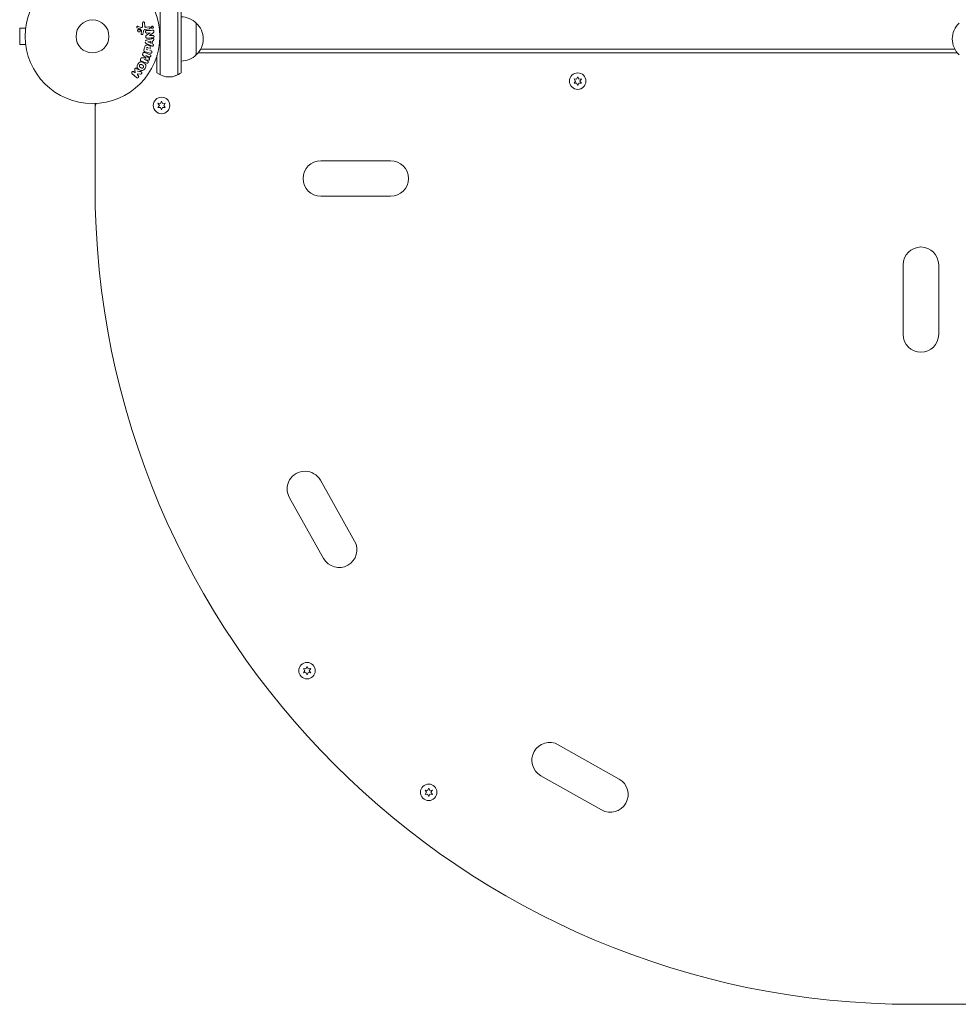
# Model space of a CAD drawing. Units: millimetres. Extents: x -3839 to 3052, y -3728 to 3682.
# Drawn here: x -57 to 683, y -763 to 13 of the extents above; entities that cross this region are included whole.
import ezdxf

# ---------------------------------------------------------------- set-up
doc = ezdxf.new("R2010")
doc.units = ezdxf.units.MM
doc.header["$LTSCALE"] = 20
doc.layers.add('2d', color=230, linetype='Continuous')

msp = doc.modelspace()

# ---------------------------------------------------------------- linework, layer by layer
at = {"layer": '2d', "lineweight": 0}
for p, q in [((69.8, 514.46), (69.8, -28.61)), ((67.3, -30.27), (67.3, 511.99)), ((53.3, -30.27), (53.3, 498.16)), ((-52.4, 7.95), (-52.4, 8)), ((-52.4, 8), (-52.39, 8)), ((35.7, 7.92), (38.46, 7.05)), ((39.49, 8.21), (39.45, 10.62)), ((41.08, 10.53), (41.13, 8.42)), ((81.8, 10.5), (81.8, -14.5)), ((-57.4, 6.5), (-57.4, -6.5)), ((-52.6, 6.5), (-57.4, 6.5)), ((38.7, 4.34), (37.6, 5.85)), ((38.37, 2.27), (38.72, 3.92)), ((40.11, 3.85), (39.67, 1.88)), ((44.74, 5.92), (41.36, 5.32)), ((42.46, 0.84), (45.43, 2.75)), ((42.6, 7.18), (44.46, 7.51)), ((45.43, 2.77), (42.78, 2.65)), ((47.62, 2.48), (44.94, 0.68)), ((44.94, 0.66), (47.43, 0.77)), ((-52.6, -6.5), (-57.4, -6.5)), ((45.95, -7.31), (42.35, -5.56)), ((42.6, -2.92), (46.47, -1.9)), ((43.67, -4.35), (46.04, -3.87)), ((45.9, -5.29), (43.67, -4.37)), ((46.04, -3.87), (45.9, -5.29)), ((47.34, -3.61), (47.13, -5.8)), ((-52.4, -8), (-52.4, -7.95)), ((-52.4, -8), (-52.39, -8)), ((40.51, -10.76), (40.98, -9)), ((41.16, -12.72), (45.39, -14.42)), ((45.55, -13.23), (41.5, -12.15)), ((44.69, -16.17), (41.96, -15.07)), ((41.96, -15.09), (44.65, -17.16)), ((43.59, -10.67), (42.33, -10.33)), ((45.07, -11.07), (46.06, -11.33)), ((50.8, -28.61), (50.8, -15.11)), ((81.8, -14.5), (81.8, -14.5)), ((83.24, -13), (681.85, -13)), ((85.28, -10), (679.81, -10)), ((40.66, -18.29), (43.39, -19.39)), ((44.05, -18.65), (40.67, -18.27)), ((69.8, -19.5), (69.8, -28.61)), ((34.73, -32.43), (31.29, -29.44)), ((32.62, -27.91), (33.62, -28.78)), ((33.62, -28.78), (33.35, -26.44)), ((37.78, -29.77), (35.42, -29.42)), ((35.42, -29.42), (35.43, -30.36)), ((35.43, -30.36), (36.05, -30.9)), ((67.3, -30.27), (67.3, -30.27)), ((379.64, -33.58), (380.82, -35.25)), ((381.68, -33.75), (379.64, -33.58)), ((380.82, -35.25), (379.64, -36.93)), ((379.64, -36.93), (381.68, -36.75)), ((382.54, -31.9), (381.68, -33.75)), ((381.68, -36.75), (382.54, -38.6)), ((383.41, -33.75), (382.54, -31.9)), ((382.54, -38.6), (383.41, -36.75)), ((385.45, -33.58), (383.41, -33.75)), ((383.41, -36.75), (385.45, -36.93)), ((384.27, -35.25), (385.45, -33.58)), ((385.45, -36.93), (384.27, -35.25)), ((2, -55.86), (2, -52.96)), ((51.55, -52.77), (52.72, -54.45)), ((53.58, -52.95), (51.55, -52.77)), ((54.45, -51.1), (53.58, -52.95)), ((55.31, -52.95), (54.45, -51.1)), ((57.35, -52.77), (55.31, -52.95)), ((56.18, -54.45), (57.35, -52.77)), ((2, -55.67), (2, -54.8)), ((2, -54.8), (2.11, -54.8)), ((2, -55.86), (2, -118.09)), ((52.72, -54.45), (51.55, -56.12)), ((51.55, -56.12), (53.58, -55.94)), ((53.58, -55.94), (54.45, -57.8)), ((54.45, -57.8), (55.31, -55.94)), ((55.31, -55.94), (57.35, -56.12)), ((57.35, -56.12), (56.18, -54.45)), ((180.04, -98), (235.04, -98)), ((235.04, -126), (180.04, -126)), ((639.09, -235.04), (639.09, -180.04)), ((667.09, -180.04), (667.09, -235.04)), ((179.62, -349.95), (206.63, -397.86)), ((182.24, -411.61), (155.23, -363.69)), ((169.14, -496.71), (168.28, -498.56)), ((170.01, -498.56), (169.14, -496.71)), ((166.24, -498.38), (167.41, -500.06)), ((168.28, -498.56), (166.24, -498.38)), ((167.41, -500.06), (166.24, -501.73)), ((166.24, -501.73), (168.28, -501.56)), ((168.28, -501.56), (169.14, -503.41)), ((169.14, -503.41), (170.01, -501.56)), ((172.04, -498.38), (170.01, -498.56)), ((170.01, -501.56), (172.04, -501.73)), ((170.87, -500.06), (172.04, -498.38)), ((172.04, -501.73), (170.87, -500.06)), ((367.23, -558.46), (415.14, -585.47)), ((401.4, -609.86), (353.48, -582.85)), ((262.13, -594.27), (263.3, -595.95)), ((264.17, -594.45), (262.13, -594.27)), ((263.3, -595.95), (262.13, -597.62)), ((262.13, -597.62), (264.17, -597.44)), ((265.03, -592.6), (264.17, -594.45)), ((264.17, -597.44), (265.03, -599.3)), ((265.89, -594.45), (265.03, -592.6)), ((265.03, -599.3), (265.89, -597.44)), ((267.93, -594.27), (265.89, -594.45)), ((265.89, -597.44), (267.93, -597.62)), ((266.76, -595.95), (267.93, -594.27)), ((267.93, -597.62), (266.76, -595.95)), ((647, -763.09), (712.13, -763.09))]:
    msp.add_line(p, q, dxfattribs=at)
for centre, radius in [((0, 0), 53), ((0, 0), 13), ((382.54, -35.25), 6.5), ((54.45, -54.45), 6.5), ((169.14, -500.06), 6.5), ((265.03, -595.95), 6.5)]:
    msp.add_circle(centre, radius, dxfattribs=at)
for centre, radius, start, end in [((69.61, -1.5), 17, 44.1865, 89.3587), ((70.28, -2), 17, 312.66793, 47.33207), ((694.81, -2), 17, 132.66793, 227.33207), ((69.61, -2.5), 17, 270.6413, 315.8135), ((69.61, -2.5), 17, 270.6413, 315.81341), ((70.28, -2), 17, 312.66793, 319.67978), ((60.3, -17), 15, 230.70352, 309.29648), ((60.3, -17), 15, 270.6394, 309.29648), ((7, -55.86), 5, 143.90229, 180), ((180.04, -112), 14, 90, 270), ((235.04, -112), 14, 270, 90), ((647, -118.09), 645, 180, 270), ((653.09, -180.04), 14, 0, 180), ((653.09, -235.04), 14, 180, 0), ((167.43, -356.82), 14, 29.40655, 209.40655), ((194.43, -404.73), 14, 209.40655, 29.40655), ((360.36, -570.66), 14, 60.59345, 240.59345), ((408.27, -597.66), 14, 240.59345, 60.59345)]:
    msp.add_arc(centre, radius, start, end, dxfattribs=at)
for centre, major_axis, start_param, end_param in [((44.88, 1.96), (-3.58, 81.91), -1.586672, -1.586454), ((41.31, -16.69), (30.79, 76.21), -1.591736, -1.591508), ((42.35, -17.11), (-30.56, -75.64), -1.571045, -1.570849)]:
    msp.add_ellipse(centre, major_axis=major_axis, ratio=0, start_param=start_param, end_param=end_param, dxfattribs=at)
at = {"layer": '2d', "lineweight": 0, "extrusion": (0, 0, -1)}
for centre, major_axis, start_param, end_param in [((45.46, 1.98), (3.56, -81.59), -1.580394, -1.580187), ((43.68, -4.21), (-7.91, -82.17), -1.569073, -1.568843), ((41.31, -16.69), (30.79, 76.21), -1.549786, -1.549557)]:
    msp.add_ellipse(centre, major_axis=major_axis, ratio=0, start_param=start_param, end_param=end_param, dxfattribs=at)
at = {"layer": '2d', "lineweight": 0}
for points, knots in [([(35.31, 6.63), (35.23, 6.66), (35.15, 6.7), (35.08, 6.75), (35.03, 6.79), (34.98, 6.84), (34.95, 6.89), (34.91, 6.95), (34.88, 7.01), (34.86, 7.08), (34.84, 7.14), (34.83, 7.21), (34.83, 7.28), (34.83, 7.35), (34.84, 7.43), (34.86, 7.5), (34.89, 7.56), (34.92, 7.62), (34.96, 7.67), (35, 7.72), (35.05, 7.77), (35.11, 7.81), (35.18, 7.86), (35.25, 7.9), (35.33, 7.92), (35.41, 7.95), (35.5, 7.95), (35.58, 7.94), (35.62, 7.94), (35.66, 7.93), (35.7, 7.92)], [0, 0, 0, 0, 0.121966, 0.121966, 0.121966, 0.214779, 0.214779, 0.214779, 0.307643, 0.307643, 0.307643, 0.401902, 0.401902, 0.401902, 0.50199, 0.50199, 0.50199, 0.594015, 0.594015, 0.594015, 0.695052, 0.695052, 0.695052, 0.816614, 0.816614, 0.816614, 0.940808, 0.940808, 0.940808, 1, 1, 1, 1]), ([(38.46, 7.05), (38.55, 7.02), (38.64, 7.01), (38.73, 7.01), (38.81, 7.02), (38.9, 7.05), (38.97, 7.09), (39.03, 7.12), (39.09, 7.17), (39.14, 7.23), (39.22, 7.31), (39.29, 7.42), (39.34, 7.53), (39.41, 7.69), (39.46, 7.87), (39.48, 8.05), (39.49, 8.1), (39.49, 8.15), (39.49, 8.21)], [0, 0, 0, 0, 0.155271, 0.155271, 0.155271, 0.300602, 0.300602, 0.300602, 0.425017, 0.425017, 0.425017, 0.625972, 0.625972, 0.625972, 0.919161, 0.919161, 0.919161, 1, 1, 1, 1]), ([(39.45, 10.62), (39.44, 10.69), (39.46, 10.76), (39.48, 10.83), (39.5, 10.89), (39.53, 10.95), (39.57, 11.01), (39.63, 11.09), (39.7, 11.16), (39.78, 11.22), (39.86, 11.28), (39.96, 11.32), (40.05, 11.35), (40.16, 11.38), (40.27, 11.39), (40.38, 11.38), (40.48, 11.36), (40.58, 11.33), (40.67, 11.28), (40.76, 11.23), (40.84, 11.16), (40.91, 11.08), (40.95, 11.03), (40.99, 10.96), (41.02, 10.89), (41.05, 10.8), (41.07, 10.71), (41.08, 10.62), (41.08, 10.59), (41.08, 10.56), (41.08, 10.53)], [0, 0, 0, 0, 0.078905, 0.078905, 0.078905, 0.156895, 0.156895, 0.156895, 0.278767, 0.278767, 0.278767, 0.402824, 0.402824, 0.402824, 0.540222, 0.540222, 0.540222, 0.661123, 0.661123, 0.661123, 0.781936, 0.781936, 0.781936, 0.864404, 0.864404, 0.864404, 0.968184, 0.968184, 0.968184, 1, 1, 1, 1]), ([(41.13, 8.42), (41.14, 8.22), (41.15, 8.01), (41.24, 7.6), (41.34, 7.4), (41.66, 7.17), (41.86, 7.14), (42.23, 7.13), (42.41, 7.15), (42.6, 7.18)], [0, 0, 0, 0, 0.25, 0.25, 0.5, 0.5, 0.75, 0.75, 1, 1, 1, 1]), ([(46.46, 6.75), (46.43, 6.8), (46.41, 6.85), (46.39, 6.9), (46.36, 6.98), (46.35, 7.07), (46.35, 7.15), (46.35, 7.23), (46.36, 7.31), (46.38, 7.38), (46.4, 7.46), (46.43, 7.53), (46.47, 7.59), (46.51, 7.66), (46.57, 7.73), (46.63, 7.78), (46.7, 7.84), (46.78, 7.88), (46.86, 7.92), (46.95, 7.95), (47.05, 7.97), (47.15, 7.97), (47.26, 7.97), (47.36, 7.95), (47.46, 7.91), (47.56, 7.87), (47.65, 7.81), (47.73, 7.73), (47.78, 7.69), (47.82, 7.63), (47.85, 7.57)], [0.5, 0.5, 0.5, 0.5, 0.5308264, 0.5308264, 0.5308264, 0.5764939, 0.5764939, 0.5764939, 0.619222, 0.619222, 0.619222, 0.6634255, 0.6634255, 0.6634255, 0.7123401, 0.7123401, 0.7123401, 0.7680844, 0.7680844, 0.7680844, 0.8308981, 0.8308981, 0.8308981, 0.8977418, 0.8977418, 0.8977418, 0.9621491, 0.9621491, 0.9621491, 1, 1, 1, 1]), ([(35.88, 3.83), (35.83, 3.88), (35.79, 3.94), (35.75, 4), (35.69, 4.1), (35.64, 4.21), (35.62, 4.32), (35.59, 4.43), (35.59, 4.54), (35.6, 4.65), (35.61, 4.75), (35.64, 4.86), (35.68, 4.95), (35.72, 5.05), (35.78, 5.14), (35.85, 5.22), (35.92, 5.31), (36.01, 5.38), (36.1, 5.44), (36.21, 5.5), (36.32, 5.54), (36.43, 5.56), (36.56, 5.58), (36.68, 5.59), (36.81, 5.56), (36.93, 5.54), (37.05, 5.5), (37.17, 5.43), (37.24, 5.38), (37.31, 5.33), (37.38, 5.26)], [0.5, 0.5, 0.5, 0.5, 0.5325, 0.5325, 0.5325, 0.5843306, 0.5843306, 0.5843306, 0.6325858, 0.6325858, 0.6325858, 0.6798809, 0.6798809, 0.6798809, 0.7287596, 0.7287596, 0.7287596, 0.781079, 0.781079, 0.781079, 0.8376169, 0.8376169, 0.8376169, 0.8975665, 0.8975665, 0.8975665, 0.9583179, 0.9583179, 0.9583179, 1, 1, 1, 1]), ([(37.38, 5.26), (37.45, 5.18), (37.51, 5.09), (37.56, 4.99), (37.61, 4.89), (37.64, 4.78), (37.66, 4.67), (37.67, 4.57), (37.67, 4.46), (37.65, 4.35), (37.63, 4.25), (37.59, 4.14), (37.54, 4.05), (37.49, 3.96), (37.42, 3.87), (37.34, 3.8), (37.26, 3.72), (37.17, 3.65), (37.06, 3.61), (36.95, 3.56), (36.84, 3.52), (36.72, 3.51), (36.59, 3.5), (36.46, 3.52), (36.34, 3.55), (36.22, 3.59), (36.1, 3.64), (36, 3.72), (35.96, 3.75), (35.92, 3.79), (35.88, 3.83)], [0, 0, 0, 0, 0.0492127, 0.0492127, 0.0492127, 0.0985629, 0.0985629, 0.0985629, 0.1461901, 0.1461901, 0.1461901, 0.1936729, 0.1936729, 0.1936729, 0.2434261, 0.2434261, 0.2434261, 0.2970519, 0.2970519, 0.2970519, 0.3548805, 0.3548805, 0.3548805, 0.415485, 0.415485, 0.415485, 0.4757831, 0.4757831, 0.4757831, 0.5, 0.5, 0.5, 0.5]), ([(37.6, 5.85), (37.59, 5.87), (37.57, 5.88), (37.56, 5.89), (37.54, 5.9), (37.53, 5.91), (37.51, 5.92)], [0, 0, 0, 0, 0.529214, 0.529214, 0.529214, 1, 1, 1, 1]), ([(39.67, 1.88), (39.66, 1.82), (39.63, 1.77), (39.6, 1.72), (39.57, 1.67), (39.53, 1.62), (39.49, 1.58), (39.42, 1.53), (39.35, 1.48), (39.27, 1.45), (39.19, 1.42), (39.11, 1.41), (39.02, 1.4), (38.93, 1.4), (38.84, 1.42), (38.76, 1.45), (38.69, 1.48), (38.62, 1.53), (38.56, 1.58), (38.5, 1.64), (38.44, 1.71), (38.4, 1.79), (38.38, 1.84), (38.36, 1.9), (38.35, 1.96), (38.34, 2.04), (38.34, 2.12), (38.35, 2.19), (38.36, 2.22), (38.36, 2.24), (38.37, 2.27)], [0, 0, 0, 0, 0.082221, 0.082221, 0.082221, 0.163511, 0.163511, 0.163511, 0.287426, 0.287426, 0.287426, 0.413061, 0.413061, 0.413061, 0.546586, 0.546586, 0.546586, 0.661904, 0.661904, 0.661904, 0.780544, 0.780544, 0.780544, 0.862621, 0.862621, 0.862621, 0.966358, 0.966358, 0.966358, 1, 1, 1, 1]), ([(38.72, 3.92), (38.72, 3.96), (38.73, 4), (38.74, 4.04), (38.75, 4.08), (38.76, 4.13), (38.75, 4.18), (38.75, 4.21), (38.75, 4.24), (38.73, 4.27), (38.73, 4.29), (38.71, 4.32), (38.7, 4.34)], [0, 0, 0, 0, 0.271486, 0.271486, 0.271486, 0.613888, 0.613888, 0.613888, 0.826923, 0.826923, 0.826923, 1, 1, 1, 1]), ([(41.36, 5.32), (41.03, 5.27), (40.71, 5.14), (40.28, 4.58), (40.19, 4.21), (40.11, 3.85)], [0, 0, 0, 0, 0.5, 0.5, 1, 1, 1, 1]), ([(42.78, 2.65), (42.63, 2.65), (42.48, 2.65), (42.33, 2.69), (42.26, 2.71), (42.19, 2.74), (42.12, 2.79), (42.06, 2.83), (42, 2.89), (41.95, 2.96), (41.9, 3.05), (41.85, 3.14), (41.82, 3.25), (41.78, 3.37), (41.76, 3.51), (41.76, 3.64), (41.76, 3.78), (41.78, 3.92), (41.82, 4.04), (41.85, 4.14), (41.89, 4.22), (41.94, 4.3), (41.99, 4.36), (42.04, 4.42), (42.1, 4.46), (42.18, 4.52), (42.27, 4.55), (42.35, 4.57), (42.46, 4.6), (42.58, 4.62), (42.69, 4.62)], [0, 0, 0, 0, 0.149047, 0.149047, 0.149047, 0.224258, 0.224258, 0.224258, 0.300011, 0.300011, 0.300011, 0.394683, 0.394683, 0.394683, 0.514913, 0.514913, 0.514913, 0.635701, 0.635701, 0.635701, 0.72283, 0.72283, 0.72283, 0.796261, 0.796261, 0.796261, 0.886016, 0.886016, 0.886016, 1, 1, 1, 1]), ([(43.03, -1.4), (42.87, -1.4), (42.72, -1.4), (42.57, -1.36), (42.49, -1.34), (42.41, -1.31), (42.34, -1.26), (42.27, -1.22), (42.21, -1.15), (42.16, -1.08), (42.1, -0.99), (42.05, -0.89), (42.02, -0.78), (41.96, -0.6), (41.93, -0.41), (41.93, -0.22), (41.92, -0.09), (41.93, 0.05), (41.96, 0.18), (41.98, 0.28), (42.02, 0.38), (42.07, 0.46), (42.12, 0.55), (42.19, 0.62), (42.26, 0.68), (42.32, 0.74), (42.39, 0.8), (42.46, 0.84)], [0, 0, 0, 0, 0.1575, 0.1575, 0.1575, 0.241033, 0.241033, 0.241033, 0.325709, 0.325709, 0.325709, 0.429473, 0.429473, 0.429473, 0.603377, 0.603377, 0.603377, 0.728155, 0.728155, 0.728155, 0.821685, 0.821685, 0.821685, 0.914881, 0.914881, 0.914881, 1, 1, 1, 1]), ([(44.46, 7.51), (44.56, 7.53), (44.67, 7.52), (44.77, 7.5), (44.87, 7.48), (44.97, 7.44), (45.06, 7.38), (45.14, 7.33), (45.22, 7.25), (45.27, 7.17), (45.32, 7.09), (45.36, 7), (45.39, 6.91), (45.41, 6.84), (45.41, 6.75), (45.41, 6.67), (45.41, 6.59), (45.39, 6.51), (45.36, 6.44), (45.34, 6.37), (45.3, 6.29), (45.25, 6.23), (45.2, 6.16), (45.14, 6.1), (45.07, 6.06), (45, 6), (44.91, 5.96), (44.82, 5.94), (44.8, 5.93), (44.77, 5.92), (44.74, 5.92)], [0, 0, 0, 0, 0.128283, 0.128283, 0.128283, 0.257197, 0.257197, 0.257197, 0.376438, 0.376438, 0.376438, 0.47937, 0.47937, 0.47937, 0.570293, 0.570293, 0.570293, 0.657943, 0.657943, 0.657943, 0.74995, 0.74995, 0.74995, 0.851832, 0.851832, 0.851832, 0.966572, 0.966572, 0.966572, 1, 1, 1, 1]), ([(47.85, 7.57), (47.89, 7.51), (47.92, 7.43), (47.94, 7.35), (47.96, 7.28), (47.97, 7.2), (47.96, 7.12), (47.96, 7.04), (47.94, 6.96), (47.92, 6.89), (47.89, 6.82), (47.85, 6.75), (47.81, 6.69), (47.76, 6.62), (47.7, 6.56), (47.63, 6.51), (47.56, 6.45), (47.47, 6.41), (47.38, 6.39), (47.29, 6.36), (47.18, 6.35), (47.08, 6.36), (46.98, 6.37), (46.87, 6.4), (46.77, 6.45), (46.68, 6.5), (46.6, 6.57), (46.53, 6.65), (46.5, 6.68), (46.48, 6.72), (46.46, 6.75)], [0, 0, 0, 0, 0.0433665, 0.0433665, 0.0433665, 0.0868094, 0.0868094, 0.0868094, 0.1295054, 0.1295054, 0.1295054, 0.1746613, 0.1746613, 0.1746613, 0.2253036, 0.2253036, 0.2253036, 0.2831823, 0.2831823, 0.2831823, 0.3477345, 0.3477345, 0.3477345, 0.4147773, 0.4147773, 0.4147773, 0.4773892, 0.4773892, 0.4773892, 0.5, 0.5, 0.5, 0.5]), ([(47.34, 4.82), (47.59, 4.83), (47.87, 4.81), (48.24, 4.42), (48.31, 4.12), (48.35, 3.55), (48.33, 3.24), (48.06, 2.77), (47.84, 2.62), (47.62, 2.48)], [0, 0, 0, 0, 0.25, 0.25, 0.5, 0.5, 0.75, 0.75, 1, 1, 1, 1]), ([(47.43, 0.77), (47.69, 0.78), (47.95, 0.75), (48.37, 0.43), (48.5, 0.13), (48.53, -0.45), (48.43, -0.76), (48.04, -1.14), (47.77, -1.19), (47.52, -1.2)], [0, 0, 0, 0, 0.25, 0.25, 0.5, 0.5, 0.75, 0.75, 1, 1, 1, 1]), ([(40.98, -9), (41.08, -8.64), (41.18, -8.29), (41.47, -7.61), (41.67, -7.29), (42.23, -6.88), (42.56, -6.78), (43.21, -6.72), (43.54, -6.75), (44.17, -6.91), (44.47, -7.04), (45.02, -7.4), (45.27, -7.63), (45.58, -8.26), (45.61, -8.64), (45.52, -9.37), (45.43, -9.73), (45.33, -10.09)], [0, 0, 0, 0, 0.125, 0.125, 0.25, 0.25, 0.375, 0.375, 0.5, 0.5, 0.625, 0.625, 0.75, 0.75, 0.875, 0.875, 1, 1, 1, 1]), ([(42.35, -5.56), (42.25, -5.51), (42.15, -5.46), (42.05, -5.39), (41.96, -5.33), (41.87, -5.24), (41.8, -5.15), (41.74, -5.07), (41.7, -4.98), (41.67, -4.89), (41.64, -4.8), (41.63, -4.7), (41.63, -4.6), (41.63, -4.56), (41.63, -4.53), (41.63, -4.49)], [0, 0, 0, 0, 0.258514, 0.258514, 0.258514, 0.521139, 0.521139, 0.521139, 0.723781, 0.723781, 0.723781, 0.926502, 0.926502, 0.926502, 1, 1, 1, 1]), ([(41.7, -3.84), (41.7, -3.74), (41.73, -3.63), (41.77, -3.54), (41.81, -3.45), (41.86, -3.36), (41.93, -3.28), (41.99, -3.21), (42.06, -3.15), (42.14, -3.11), (42.28, -3.02), (42.44, -2.96), (42.6, -2.92)], [0, 0, 0, 0, 0.210571, 0.210571, 0.210571, 0.422328, 0.422328, 0.422328, 0.621156, 0.621156, 0.621156, 1, 1, 1, 1]), ([(47.58, -5.99), (47.85, -6.1), (48.01, -6.44), (48.01, -6.95), (47.99, -7.12), (47.85, -7.43), (47.74, -7.56), (47.34, -7.79), (47.03, -7.76), (46.48, -7.57), (46.21, -7.44), (45.95, -7.31)], [0, 0, 0, 0, 0.25, 0.25, 0.375, 0.375, 0.5, 0.5, 0.75, 0.75, 1, 1, 1, 1]), ([(46.47, -1.9), (46.76, -1.82), (47.04, -1.74), (47.62, -1.66), (47.93, -1.69), (48.39, -2.1), (48.46, -2.48), (48.33, -3.14), (48.11, -3.44), (47.82, -3.5)], [0, 0, 0, 0, 0.25, 0.25, 0.5, 0.5, 0.75, 0.75, 1, 1, 1, 1]), ([(39.94, -15.06), (39.85, -14.98), (39.75, -14.9), (39.67, -14.8), (39.6, -14.74), (39.55, -14.66), (39.51, -14.57), (39.47, -14.51), (39.45, -14.44), (39.45, -14.36), (39.44, -14.27), (39.44, -14.18), (39.46, -14.08), (39.48, -13.97), (39.52, -13.86), (39.56, -13.75)], [0, 0, 0, 0, 0.262214, 0.262214, 0.262214, 0.45352, 0.45352, 0.45352, 0.59911, 0.59911, 0.59911, 0.778355, 0.778355, 0.778355, 1, 1, 1, 1]), ([(39.72, -13.35), (39.77, -13.23), (39.84, -13.11), (39.92, -13.01), (40.01, -12.9), (40.11, -12.82), (40.22, -12.75), (40.31, -12.69), (40.42, -12.65), (40.53, -12.63), (40.63, -12.61), (40.74, -12.61), (40.85, -12.63), (40.96, -12.64), (41.06, -12.67), (41.16, -12.72)], [0, 0, 0, 0, 0.211935, 0.211935, 0.211935, 0.42554, 0.42554, 0.42554, 0.616183, 0.616183, 0.616183, 0.804578, 0.804578, 0.804578, 1, 1, 1, 1]), ([(41.5, -12.15), (41.32, -12.1), (41.13, -12.04), (40.96, -11.94), (40.86, -11.89), (40.77, -11.82), (40.69, -11.74), (40.62, -11.67), (40.57, -11.6), (40.53, -11.51), (40.49, -11.43), (40.47, -11.33), (40.46, -11.23), (40.45, -11.12), (40.46, -10.99), (40.48, -10.87), (40.49, -10.84), (40.5, -10.8), (40.51, -10.76)], [0, 0, 0, 0, 0.31317, 0.31317, 0.31317, 0.49167, 0.49167, 0.49167, 0.632378, 0.632378, 0.632378, 0.773792, 0.773792, 0.773792, 0.946691, 0.946691, 0.946691, 1, 1, 1, 1]), ([(42.59, -9.34), (42.6, -9.31), (42.61, -9.27), (42.62, -9.23), (42.63, -9.21), (42.63, -9.21), (42.63, -9.2), (42.63, -9.2), (42.64, -9.17), (42.65, -9.13), (42.67, -9.09), (42.67, -9.07), (42.68, -9.06), (42.68, -9.06), (42.69, -9.02), (42.71, -8.99), (42.73, -8.96), (42.74, -8.93), (42.74, -8.93), (42.78, -8.87), (42.81, -8.83), (42.87, -8.79), (42.9, -8.77), (42.93, -8.76), (42.95, -8.75), (42.97, -8.75), (43, -8.74), (43.03, -8.73), (43.06, -8.73), (43.09, -8.72), (43.1, -8.72), (43.13, -8.72), (43.15, -8.72), (43.2, -8.72), (43.22, -8.72), (43.29, -8.73), (43.34, -8.74), (43.4, -8.75), (43.42, -8.76), (43.47, -8.77), (43.49, -8.78), (43.53, -8.79), (43.56, -8.8), (43.59, -8.82), (43.61, -8.83), (43.62, -8.83), (43.65, -8.85), (43.68, -8.87), (43.71, -8.88), (43.73, -8.9), (43.74, -8.9), (43.77, -8.93), (43.79, -8.95), (43.82, -8.97), (43.83, -8.99), (43.84, -9), (43.86, -9.03), (43.87, -9.05), (43.89, -9.09), (43.9, -9.12), (43.92, -9.16), (43.92, -9.2), (43.93, -9.24), (43.93, -9.26), (43.93, -9.28), (43.93, -9.31), (43.93, -9.35), (43.92, -9.39), (43.92, -9.41), (43.92, -9.43), (43.91, -9.49), (43.9, -9.54), (43.88, -9.59)], [0, 0, 0, 0, 0.03125, 0.046875, 0.054688, 0.058594, 0.058594, 0.0625, 0.0625, 0.09375, 0.109375, 0.117188, 0.117188, 0.125, 0.125, 0.15625, 0.171875, 0.171875, 0.1875, 0.1875, 0.25, 0.25, 0.28125, 0.296875, 0.296875, 0.3125, 0.3125, 0.34375, 0.359375, 0.359375, 0.375, 0.375, 0.40625, 0.40625, 0.4375, 0.4375, 0.5, 0.5, 0.53125, 0.53125, 0.5625, 0.5625, 0.59375, 0.609375, 0.609375, 0.625, 0.625, 0.65625, 0.671875, 0.671875, 0.6875, 0.6875, 0.71875, 0.734375, 0.734375, 0.75, 0.75, 0.78125, 0.78125, 0.8125, 0.8125, 0.84375, 0.859375, 0.859375, 0.875, 0.875, 0.90625, 0.921875, 0.921875, 0.9375, 0.9375, 1, 1, 1, 1]), ([(45.39, -14.42), (45.52, -14.47), (45.65, -14.54), (45.75, -14.63), (45.81, -14.69), (45.86, -14.76), (45.89, -14.83), (45.93, -14.91), (45.95, -14.99), (45.97, -15.08), (45.98, -15.17), (45.98, -15.27), (45.97, -15.36), (45.95, -15.47), (45.92, -15.58), (45.88, -15.68), (45.84, -15.78), (45.78, -15.87), (45.71, -15.95), (45.64, -16.03), (45.56, -16.1), (45.47, -16.15), (45.38, -16.21), (45.28, -16.24), (45.18, -16.26), (45.1, -16.27), (45.02, -16.26), (44.93, -16.25), (44.85, -16.23), (44.77, -16.2), (44.69, -16.17)], [0, 0, 0, 0, 0.149412, 0.149412, 0.149412, 0.234669, 0.234669, 0.234669, 0.319552, 0.319552, 0.319552, 0.409122, 0.409122, 0.409122, 0.510496, 0.510496, 0.510496, 0.610839, 0.610839, 0.610839, 0.713767, 0.713767, 0.713767, 0.817551, 0.817551, 0.817551, 0.907085, 0.907085, 0.907085, 1, 1, 1, 1]), ([(46.06, -11.33), (46.21, -11.37), (46.35, -11.42), (46.48, -11.51), (46.56, -11.56), (46.64, -11.63), (46.7, -11.71), (46.76, -11.8), (46.8, -11.89), (46.83, -11.99), (46.86, -12.1), (46.88, -12.21), (46.87, -12.32), (46.87, -12.43), (46.85, -12.54), (46.81, -12.65), (46.78, -12.74), (46.73, -12.83), (46.67, -12.9), (46.61, -12.99), (46.54, -13.06), (46.46, -13.12), (46.38, -13.18), (46.28, -13.23), (46.19, -13.26), (46.1, -13.29), (46, -13.3), (45.91, -13.29), (45.79, -13.29), (45.67, -13.27), (45.55, -13.23)], [0, 0, 0, 0, 0.150582, 0.150582, 0.150582, 0.244297, 0.244297, 0.244297, 0.338108, 0.338108, 0.338108, 0.43157, 0.43157, 0.43157, 0.526276, 0.526276, 0.526276, 0.608642, 0.608642, 0.608642, 0.696468, 0.696468, 0.696468, 0.792269, 0.792269, 0.792269, 0.881826, 0.881826, 0.881826, 1, 1, 1, 1]), ([(41.44, -25.19), (41.21, -25.6), (40.91, -25.99), (40.21, -26.61), (39.79, -26.84), (38.93, -27.02), (38.5, -26.97), (37.7, -26.77), (37.31, -26.6), (36.6, -26.18), (36.26, -25.94), (35.68, -25.34), (35.42, -24.98), (35.15, -24.15), (35.15, -23.67), (35.34, -22.76), (35.52, -22.32), (35.76, -21.9)], [0.5, 0.5, 0.5, 0.5, 0.5625, 0.5625, 0.625, 0.625, 0.6875, 0.6875, 0.75, 0.75, 0.8125, 0.8125, 0.875, 0.875, 0.9375, 0.9375, 1, 1, 1, 1]), ([(35.76, -21.9), (36, -21.49), (36.29, -21.11), (36.99, -20.48), (37.41, -20.25), (38.27, -20.07), (38.71, -20.12), (39.53, -20.33), (39.91, -20.5), (40.63, -20.92), (40.96, -21.17), (41.54, -21.77), (41.79, -22.12), (42.2, -23.38), (41.91, -24.38), (41.44, -25.19)], [0, 0, 0, 0, 0.0625, 0.0625, 0.125, 0.125, 0.1875, 0.1875, 0.25, 0.25, 0.3125, 0.3125, 0.375, 0.375, 0.5, 0.5, 0.5, 0.5]), ([(40.1, -24.42), (40.07, -24.46), (40.03, -24.53), (39.97, -24.59), (39.94, -24.63), (39.92, -24.65), (39.86, -24.71), (39.82, -24.74), (39.73, -24.81), (39.68, -24.84), (39.54, -24.91), (39.45, -24.95), (39.3, -24.99), (39.25, -25), (39.15, -25.02), (39.1, -25.02), (39, -25.02), (38.93, -25.02), (38.84, -25), (38.81, -25), (38.78, -24.99), (38.77, -24.99), (38.71, -24.98), (38.65, -24.96), (38.57, -24.93), (38.53, -24.91), (38.51, -24.9), (38.49, -24.9), (38.45, -24.88), (38.38, -24.85), (38.31, -24.81), (38.27, -24.79), (38.25, -24.78), (38.24, -24.77), (38.21, -24.76), (38.18, -24.74), (38.14, -24.72), (38.12, -24.71), (38.11, -24.71), (38.1, -24.7), (38.08, -24.69), (38.04, -24.66), (37.94, -24.61), (37.9, -24.59), (37.87, -24.57), (37.86, -24.56), (37.86, -24.56), (37.86, -24.56), (37.83, -24.54), (37.79, -24.52), (37.76, -24.5), (37.75, -24.49), (37.74, -24.49), (37.73, -24.48), (37.68, -24.45), (37.62, -24.41), (37.55, -24.36), (37.52, -24.34), (37.5, -24.33), (37.5, -24.33), (37.45, -24.29), (37.39, -24.24), (37.33, -24.18), (37.3, -24.16), (37.29, -24.14), (37.28, -24.13), (37.24, -24.09), (37.2, -24.05), (37.15, -23.97), (37.12, -23.93), (37.05, -23.8), (37.01, -23.71), (36.97, -23.56), (36.96, -23.51), (36.95, -23.41), (36.94, -23.36), (36.94, -23.25), (36.95, -23.17), (36.96, -23.09), (36.97, -23.04), (36.97, -23.01), (37.01, -22.87), (37.05, -22.77), (37.1, -22.68)], [0.5005005, 0.5005005, 0.5005005, 0.5005005, 0.5161098, 0.5239145, 0.5239145, 0.5317192, 0.5317192, 0.5473285, 0.5473285, 0.5629379, 0.5629379, 0.5941566, 0.5941566, 0.609766, 0.609766, 0.6253754, 0.6253754, 0.6409847, 0.6487894, 0.6526917, 0.6526917, 0.6565941, 0.6565941, 0.6722034, 0.6800081, 0.6839105, 0.6839105, 0.6878128, 0.6878128, 0.7034222, 0.7112268, 0.7151292, 0.7151292, 0.7190315, 0.7190315, 0.7268362, 0.7307385, 0.7326897, 0.7326897, 0.7346409, 0.7346409, 0.7502502, 0.7502502, 0.7580549, 0.7619573, 0.7639084, 0.7639084, 0.7658596, 0.7658596, 0.7736643, 0.7775666, 0.7795178, 0.7795178, 0.781469, 0.781469, 0.7970783, 0.804883, 0.8087853, 0.8087853, 0.8126877, 0.8126877, 0.828297, 0.8361017, 0.8400041, 0.8400041, 0.8439064, 0.8439064, 0.8595158, 0.8595158, 0.8751251, 0.8751251, 0.9063438, 0.9063438, 0.9219532, 0.9219532, 0.9375626, 0.9375626, 0.9531719, 0.9609766, 0.9609766, 0.9687813, 0.9687813, 1, 1, 1, 1]), ([(37.1, -22.68), (37.13, -22.63), (37.16, -22.59), (37.23, -22.5), (37.27, -22.46), (37.34, -22.38), (37.39, -22.35), (37.47, -22.28), (37.52, -22.25), (37.66, -22.18), (37.76, -22.14), (37.91, -22.1), (37.98, -22.08), (38.06, -22.07), (38.11, -22.07), (38.14, -22.07), (38.21, -22.07), (38.28, -22.07), (38.37, -22.09), (38.4, -22.09), (38.43, -22.1), (38.44, -22.1), (38.5, -22.12), (38.56, -22.13), (38.65, -22.16), (38.68, -22.18), (38.71, -22.19), (38.72, -22.19), (38.77, -22.21), (38.83, -22.24), (38.91, -22.28), (38.95, -22.3), (38.97, -22.31), (38.98, -22.32), (38.98, -22.32), (39.01, -22.34), (39.04, -22.35), (39.07, -22.37), (39.09, -22.38), (39.1, -22.39), (39.11, -22.39), (39.12, -22.4), (39.15, -22.41), (39.18, -22.43), (39.21, -22.45), (39.23, -22.46), (39.27, -22.49), (39.31, -22.51), (39.34, -22.53), (39.35, -22.53), (39.36, -22.54), (39.36, -22.54), (39.39, -22.55), (39.42, -22.57), (39.45, -22.59), (39.47, -22.6), (39.48, -22.61), (39.53, -22.64), (39.6, -22.69), (39.67, -22.73), (39.69, -22.75), (39.71, -22.77), (39.72, -22.77), (39.77, -22.81), (39.83, -22.86), (39.89, -22.91), (39.91, -22.94), (39.93, -22.96), (39.93, -22.96), (39.98, -23.01), (40.01, -23.05), (40.06, -23.13), (40.09, -23.17), (40.16, -23.29), (40.2, -23.39), (40.23, -23.54), (40.24, -23.59), (40.26, -23.69), (40.26, -23.74), (40.26, -23.85), (40.26, -23.93), (40.25, -24.01), (40.24, -24.06), (40.23, -24.09), (40.2, -24.22), (40.16, -24.32), (40.1, -24.42)], [0, 0, 0, 0, 0.0156406, 0.0156406, 0.0312813, 0.0312813, 0.0469219, 0.0469219, 0.0625626, 0.0625626, 0.0938438, 0.0938438, 0.1094845, 0.1173048, 0.1173048, 0.1251251, 0.1251251, 0.1407658, 0.1485861, 0.1524962, 0.1524962, 0.1564064, 0.1564064, 0.172047, 0.1798674, 0.1837775, 0.1837775, 0.1876877, 0.1876877, 0.2033283, 0.2111486, 0.2150588, 0.2170139, 0.2170139, 0.218969, 0.218969, 0.2267893, 0.2306994, 0.2326545, 0.2326545, 0.2346096, 0.2346096, 0.2424299, 0.2463401, 0.2463401, 0.2502502, 0.2502502, 0.2580706, 0.2619807, 0.2639358, 0.2639358, 0.2658909, 0.2658909, 0.2737112, 0.2776214, 0.2776214, 0.2815315, 0.2815315, 0.2971722, 0.3049925, 0.3089026, 0.3089026, 0.3128128, 0.3128128, 0.3284534, 0.3362738, 0.3401839, 0.3401839, 0.3440941, 0.3440941, 0.3597347, 0.3597347, 0.3753754, 0.3753754, 0.4066566, 0.4066566, 0.4222973, 0.4222973, 0.4379379, 0.4379379, 0.4535785, 0.4613989, 0.4613989, 0.4692192, 0.4692192, 0.5005005, 0.5005005, 0.5005005, 0.5005005]), ([(38.45, -19.43), (38.31, -19.37), (38.18, -19.29), (38.07, -19.19), (37.99, -19.11), (37.92, -19.02), (37.86, -18.92), (37.81, -18.82), (37.78, -18.7), (37.76, -18.58), (37.75, -18.47), (37.76, -18.35), (37.78, -18.24), (37.79, -18.15), (37.82, -18.06), (37.86, -17.97)], [0, 0, 0, 0, 0.270608, 0.270608, 0.270608, 0.467141, 0.467141, 0.467141, 0.66447, 0.66447, 0.66447, 0.851846, 0.851846, 0.851846, 1, 1, 1, 1]), ([(38.02, -17.57), (38.07, -17.44), (38.13, -17.32), (38.21, -17.21), (38.26, -17.14), (38.32, -17.08), (38.38, -17.03), (38.45, -16.98), (38.52, -16.94), (38.6, -16.92), (38.73, -16.88), (38.87, -16.88), (39.01, -16.88), (39.07, -16.88), (39.14, -16.89), (39.2, -16.89)], [0, 0, 0, 0, 0.262144, 0.262144, 0.262144, 0.418954, 0.418954, 0.418954, 0.577827, 0.577827, 0.577827, 0.864518, 0.864518, 0.864518, 1, 1, 1, 1]), ([(43.39, -19.39), (43.51, -19.44), (43.64, -19.5), (43.74, -19.6), (43.8, -19.66), (43.85, -19.73), (43.89, -19.81), (43.93, -19.89), (43.95, -19.98), (43.96, -20.08), (43.97, -20.17), (43.97, -20.28), (43.95, -20.38), (43.93, -20.49), (43.9, -20.6), (43.85, -20.7), (43.8, -20.79), (43.73, -20.88), (43.66, -20.96), (43.59, -21.04), (43.5, -21.1), (43.41, -21.15), (43.32, -21.2), (43.23, -21.22), (43.13, -21.23), (43.03, -21.24), (42.93, -21.22), (42.84, -21.19), (42.78, -21.17), (42.73, -21.15), (42.68, -21.13)], [0, 0, 0, 0, 0.149557, 0.149557, 0.149557, 0.240892, 0.240892, 0.240892, 0.331834, 0.331834, 0.331834, 0.428634, 0.428634, 0.428634, 0.53396, 0.53396, 0.53396, 0.633918, 0.633918, 0.633918, 0.73669, 0.73669, 0.73669, 0.833499, 0.833499, 0.833499, 0.94118, 0.94118, 0.94118, 1, 1, 1, 1]), ([(44.65, -17.16), (44.79, -17.27), (44.91, -17.39), (45.01, -17.74), (44.97, -17.94), (44.82, -18.3), (44.72, -18.48), (44.4, -18.67), (44.22, -18.67), (44.05, -18.65)], [0, 0, 0, 0, 0.25, 0.25, 0.5, 0.5, 0.75, 0.75, 1, 1, 1, 1]), ([(31.29, -29.44), (31.19, -29.36), (31.11, -29.26), (31.05, -29.14), (31, -29.03), (30.96, -28.9), (30.94, -28.77), (30.93, -28.65), (30.94, -28.52), (30.98, -28.4), (31.01, -28.29), (31.06, -28.18), (31.13, -28.09), (31.19, -28), (31.26, -27.93), (31.35, -27.86), (31.43, -27.8), (31.52, -27.76), (31.61, -27.72), (31.71, -27.69), (31.81, -27.67), (31.91, -27.66), (32.01, -27.66), (32.12, -27.67), (32.22, -27.7), (32.33, -27.73), (32.44, -27.78), (32.53, -27.85), (32.56, -27.87), (32.59, -27.89), (32.62, -27.91)], [0, 0, 0, 0, 0.125499, 0.125499, 0.125499, 0.251629, 0.251629, 0.251629, 0.369238, 0.369238, 0.369238, 0.472705, 0.472705, 0.472705, 0.56563, 0.56563, 0.56563, 0.655478, 0.655478, 0.655478, 0.749078, 0.749078, 0.749078, 0.851455, 0.851455, 0.851455, 0.96528, 0.96528, 0.96528, 1, 1, 1, 1]), ([(33.35, -26.44), (33.33, -26.25), (33.31, -26.07), (33.32, -25.88), (33.32, -25.8), (33.33, -25.71), (33.35, -25.63), (33.37, -25.57), (33.39, -25.5), (33.43, -25.44), (33.47, -25.38), (33.52, -25.33), (33.57, -25.28), (33.65, -25.22), (33.73, -25.17), (33.82, -25.14), (33.94, -25.08), (34.08, -25.05), (34.22, -25.04), (34.35, -25.02), (34.49, -25.03), (34.62, -25.07), (34.71, -25.09), (34.8, -25.12), (34.88, -25.17), (34.95, -25.22), (35, -25.27), (35.05, -25.33), (35.1, -25.41), (35.14, -25.5), (35.17, -25.59), (35.2, -25.72), (35.22, -25.85), (35.24, -25.99)], [0, 0, 0, 0, 0.15747, 0.15747, 0.15747, 0.224864, 0.224864, 0.224864, 0.280831, 0.280831, 0.280831, 0.337178, 0.337178, 0.337178, 0.4143, 0.4143, 0.4143, 0.530418, 0.530418, 0.530418, 0.649048, 0.649048, 0.649048, 0.732954, 0.732954, 0.732954, 0.801253, 0.801253, 0.801253, 0.885427, 0.885427, 0.885427, 1, 1, 1, 1]), ([(36.05, -30.9), (36.24, -31.06), (36.37, -31.29), (36.43, -31.81), (36.35, -32.11), (35.97, -32.54), (35.69, -32.67), (35.16, -32.69), (34.91, -32.59), (34.73, -32.43)], [0, 0, 0, 0, 0.25, 0.25, 0.5, 0.5, 0.75, 0.75, 1, 1, 1, 1]), ([(38.05, -27.81), (38.18, -27.83), (38.31, -27.86), (38.43, -27.92), (38.52, -27.97), (38.61, -28.04), (38.67, -28.12), (38.74, -28.2), (38.79, -28.3), (38.83, -28.4), (38.87, -28.51), (38.89, -28.64), (38.89, -28.76), (38.89, -28.88), (38.86, -29.01), (38.81, -29.12), (38.77, -29.22), (38.72, -29.31), (38.65, -29.4), (38.58, -29.48), (38.5, -29.56), (38.41, -29.62), (38.32, -29.68), (38.22, -29.73), (38.12, -29.75), (38.03, -29.78), (37.94, -29.79), (37.85, -29.78), (37.83, -29.78), (37.8, -29.78), (37.78, -29.77)], [0, 0, 0, 0, 0.137001, 0.137001, 0.137001, 0.246393, 0.246393, 0.246393, 0.354986, 0.354986, 0.354986, 0.477177, 0.477177, 0.477177, 0.591071, 0.591071, 0.591071, 0.686744, 0.686744, 0.686744, 0.786579, 0.786579, 0.786579, 0.884953, 0.884953, 0.884953, 0.973899, 0.973899, 0.973899, 1, 1, 1, 1])]:
    msp.add_open_spline(points, degree=3, knots=knots, dxfattribs=at)
for points in [[(35.31, 6.63), (36.03, 6.4), (36.76, 6.16), (37.51, 5.92)], [(47.34, 4.82), (45.73, 4.75), (44.18, 4.69), (42.69, 4.62)], [(43.03, -1.4), (44.47, -1.33), (45.97, -1.27), (47.52, -1.2)], [(39.94, -15.06), (40.73, -15.72), (41.53, -16.4), (42.35, -17.09)], [(38.45, -19.43), (39.81, -19.97), (41.22, -20.54), (42.68, -21.13)], [(42.35, -17.11), (41.27, -17.03), (40.22, -16.96), (39.2, -16.89)], [(38.05, -27.81), (37.15, -27.66), (36.26, -27.51), (35.39, -27.37)]]:
    msp.add_open_spline(points, degree=3, dxfattribs=at)

doc.saveas('drawing.dxf')
